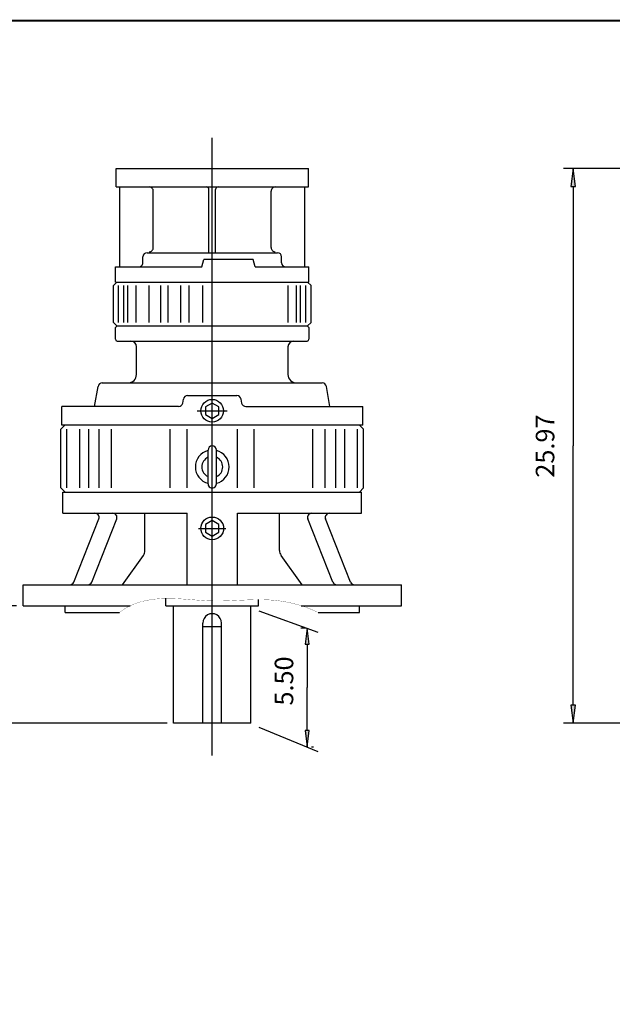
# Model space of a CAD drawing. Extents: x -63 to 63, y -46 to 46.
# Drawn here: x -3 to 25, y 0 to 46 of the extents above; entities that cross this region are included whole.
import ezdxf

# ---------------------------------------------------------------- set-up
doc = ezdxf.new("R2010")
doc.units = 0
doc.header["$MEASUREMENT"] = 0
doc.linetypes.add('CENTER', pattern=[19.4, 13, -2.1, 2.2, -2.1])
doc.layers.get('0').update_dxf_attribs({"lineweight": 0})
doc.layers.get('DEFPOINTS').update_dxf_attribs({"lineweight": 0})
doc.layers.add('1', color=7, linetype='Continuous', lineweight=0)
doc.styles.get("Standard").update_dxf_attribs({"font": 'ROMAND.SHX'})
doc.dimstyles.get("Standard").update_dxf_attribs({"dimtxt": 0.185806, "dimasz": 0.18, "dimexe": 0.18, "dimexo": 0.0625, "dimgap": 0.09, "dimtad": 0, "dimtih": 1, "dimtoh": 1, "dimdec": 4, "dimrnd": 1e-07, "dimzin": 0, "dimdsep": 46, "dimtxsty": 'Standard', "dimcen": 0.09, "dimadec": 4, "dimazin": 0, "dimtfac": 1, "dimtdec": 4, "dimtofl": 0, "dimtmove": 0, "dimatfit": 0, "dimfxl": 0, "dimtolj": 1, "dimtzin": 0, "dimarcsym": 0})

# ---------------------------------------------------------------- blocks, each defined once
blk = doc.blocks.new('*D')
at = {"linetype": 'Continuous'}
for points in [[(22.783, 39.487), (22.673, 38.637), (22.894, 38.637)], [(-47.404, 30.792), (-48.154, 30.89), (-48.154, 30.695)], [(-47.207, 30.792), (-46.457, 30.695), (-46.457, 30.89)], [(-32.509, 30.876), (-33.259, 30.974), (-33.259, 30.779)], [(-32.196, 30.876), (-31.446, 30.779), (-31.446, 30.974)], [(-41.442, 29.167), (-41.539, 28.417), (-41.344, 28.417)], [(-43.262, 28.919), (-43.359, 28.169), (-43.164, 28.169)], [(-34.494, 27.591), (-34.13, 26.928), (-33.973, 27.043)], [(-30.211, 21.735), (-30.575, 22.398), (-30.732, 22.283)], [(-43.262, 20.419), (-43.164, 21.169), (-43.359, 21.169)], [(-41.442, 20.16), (-41.344, 20.91), (-41.539, 20.91)], [(49.044, 20.001), (49.141, 20.751), (48.946, 20.751)], [(-5.35, 19.017), (-5.461, 18.167), (-5.24, 18.167)], [(49.044, 18.702), (48.946, 17.952), (49.141, 17.952)], [(10.327, 17.968), (10.23, 17.218), (10.425, 17.218)], [(-33.041, 17.002), (-33.791, 17.099), (-33.791, 16.904)], [(-31.665, 17.002), (-30.915, 16.904), (-30.915, 17.099)], [(-50.753, 16.902), (-51.503, 16.999), (-51.503, 16.804)], [(-47.207, 16.902), (-46.457, 16.804), (-46.457, 16.999)], [(-5.35, 13.517), (-5.24, 14.367), (-5.461, 14.367)], [(22.783, 13.517), (22.894, 14.367), (22.673, 14.367)], [(10.327, 12.417), (10.425, 13.167), (10.23, 13.167)], [(27.991, 7.24), (28.841, 7.129), (28.841, 7.35)], [(41.77, 7.24), (40.92, 7.35), (40.92, 7.129)], [(26.022, 4.114), (26.872, 4.003), (26.872, 4.224)], [(43.739, 4.114), (42.889, 4.224), (42.889, 4.003)], [(-31.925, -18.34), (-32.675, -18.242), (-32.675, -18.437)], [(-27.175, -18.34), (-26.425, -18.437), (-26.425, -18.242)], [(25.274, -22.805), (26.124, -22.915), (26.124, -22.694)], [(34.881, -22.805), (34.031, -22.694), (34.031, -22.915)]]:
    blk.add_hatch(color=7, dxfattribs=at).paths.add_polyline_path(points)
at = {"layer": '1', "linetype": 'Continuous'}
for points in [[(-44.737, -18.278), (-45.487, -18.181), (-45.487, -18.376)], [(-39.254, -18.278), (-38.504, -18.376), (-38.504, -18.181)]]:
    blk.add_hatch(color=7, dxfattribs=at).paths.add_polyline_path(points)
at = {"color": 7, "linetype": 'Continuous', "lineweight": 25}
for p, q in [((29.967, 39.487), (22.333, 39.487)), ((-47.404, 29.316), (-47.404, 31.192)), ((-47.207, 29.567), (-47.207, 31.192)), ((-32.509, 25.79, -0.529), (-32.509, 31.176, -0.529)), ((-32.196, 25.79, -0.529), (-32.196, 31.176, -0.529)), ((-46.807, 29.167, -0.529), (-41.042, 29.167, -0.529)), ((-47.07, 28.919), (-42.862, 28.919)), ((-33.041, 24.263), (-33.041, 16.602)), ((-31.665, 24.263), (-31.665, 16.602)), ((-50.753, 23.575), (-50.753, 16.502)), ((-47.601, 22.924), (-47.601, 16.502)), ((-47.601, 22.924), (-47.601, 16.502)), ((-47.07, 20.419), (-42.862, 20.419)), ((-46.807, 20.16, -0.529), (-41.042, 20.16, -0.529)), ((44.189, 20.001, 1.608), (49.494, 20.001, 1.608)), ((-47.207, 19.76), (-47.207, 16.502)), ((-3.279, 19.017), (-5.65, 19.017)), ((44.189, 19.017, 1.608), (49.494, 19.017, 1.608)), ((44.189, 19.017), (49.494, 19.017)), ((49.044, 19.017, 1.608), (49.044, 19.017, 1.608)), ((49.044, 19.017), (49.044, 19.017)), ((26.022, 18.567), (26.022, 3.664)), ((42.22, 18.702), (49.494, 18.702)), ((43.739, 18.567), (43.739, 3.664)), ((27.991, 18.252, 1.608), (27.991, 6.79, 1.608)), ((41.77, 18.252, 1.608), (41.77, 6.79, 1.608)), ((10.252, 17.968), (10.027, 17.968)), ((-47.601, 16.902), (-47.601, 16.902)), ((-47.601, 16.902), (-47.601, 16.902)), ((3.767, 13.517), (-5.65, 13.517)), ((32.29, 13.517), (22.333, 13.517)), ((10.535, 12.417), (10.627, 12.417)), ((25.274, -11.23), (25.274, -23.005)), ((-27.175, -12.486), (-27.175, -18.74)), ((-31.925, -13.858), (-31.925, -18.74)), ((34.881, -20.632), (34.881, -23.005))]:
    blk.add_line(p, q, dxfattribs=at)
for points in [[(22.783, 39.487), (22.673, 38.637), (22.894, 38.637), (22.783, 39.487)], [(22.783, 38.637), (22.783, 38.637), (22.783, 38.637), (22.783, 26.502)], [(-47.404, 30.792), (-48.154, 30.89), (-48.154, 30.695), (-47.404, 30.792)], [(-47.207, 30.792), (-46.457, 30.695), (-46.457, 30.89), (-47.207, 30.792)], [(-48.904, 30.792), (-48.154, 30.792)], [(-47.404, 30.792), (-47.207, 30.792)], [(-42.035, 30.792), (-43.488, 30.792), (-46.457, 30.792)], [(-43.262, 28.919), (-43.359, 28.169), (-43.164, 28.169), (-43.262, 28.919)], [(-43.262, 28.169), (-43.262, 28.169), (-43.262, 28.169), (-43.262, 24.669)], [(22.783, 14.367), (22.783, 14.367), (22.783, 14.367), (22.783, 26.502)], [(-43.262, 21.169), (-43.262, 21.169), (-43.262, 21.169), (-43.262, 24.669)], [(-43.262, 20.419), (-43.164, 21.169), (-43.359, 21.169), (-43.262, 20.419)], [(49.044, 19.767), (49.044, 19.017)], [(-5.35, 19.017), (-5.461, 18.167), (-5.24, 18.167), (-5.35, 19.017)], [(49.044, 19.017), (49.044, 18.702)], [(49.044, 18.702), (48.946, 17.952), (49.141, 17.952), (49.044, 18.702)], [(-5.35, 18.167), (-5.35, 18.167), (-5.35, 18.167), (-5.35, 16.267)], [(10.327, 17.968), (10.23, 17.218), (10.425, 17.218), (10.327, 17.968)], [(49.044, 14.393), (49.044, 15.309), (49.044, 17.952)], [(-33.041, 17.002), (-33.791, 17.099), (-33.791, 16.904), (-33.041, 17.002)], [(-31.665, 17.002), (-30.915, 16.904), (-30.915, 17.099), (-31.665, 17.002)], [(10.327, 17.218), (10.327, 17.218), (10.327, 17.218), (10.327, 15.192)], [(-55.148, 16.902), (-54.094, 16.902), (-51.503, 16.902)], [(-50.753, 16.902), (-51.503, 16.999), (-51.503, 16.804), (-50.753, 16.902)], [(-47.601, 16.902), (-50.753, 16.902)], [(-48.351, 16.902), (-47.601, 16.902)], [(-46.851, 16.902), (-47.601, 16.902)], [(-47.601, 16.902), (-47.207, 16.902)], [(-47.207, 16.902), (-46.457, 16.804), (-46.457, 16.999), (-47.207, 16.902)], [(-42.909, 16.902), (-43.963, 16.902), (-46.457, 16.902)], [(-39.294, 17.002), (-37.459, 17.002), (-33.791, 17.002)], [(-31.665, 17.002), (-33.041, 17.002)], [(-30.165, 17.002), (-30.915, 17.002)], [(-5.35, 14.367), (-5.35, 14.367), (-5.35, 14.367), (-5.35, 16.267)], [(10.327, 13.167), (10.327, 13.167), (10.327, 13.167), (10.327, 15.192)], [(-5.35, 13.517), (-5.24, 14.367), (-5.461, 14.367), (-5.35, 13.517)], [(22.783, 13.517), (22.894, 14.367), (22.673, 14.367), (22.783, 13.517)], [(10.327, 12.417), (10.425, 13.167), (10.23, 13.167), (10.327, 12.417)], [(26.022, 4.114), (26.872, 4.003), (26.872, 4.224), (26.022, 4.114)], [(43.739, 4.114), (42.889, 4.224), (42.889, 4.003), (43.739, 4.114)], [(26.872, 4.114), (26.872, 4.114), (26.872, 4.114), (34.881, 4.114)], [(42.889, 4.114), (42.889, 4.114), (42.889, 4.114), (34.881, 4.114)], [(-33.425, -18.34), (-32.675, -18.34)], [(-31.925, -18.34), (-32.675, -18.242), (-32.675, -18.437), (-31.925, -18.34)], [(-31.925, -18.34), (-27.175, -18.34)], [(-27.175, -18.34), (-26.425, -18.437), (-26.425, -18.242), (-27.175, -18.34)], [(-22.257, -18.34), (-23.552, -18.34), (-26.425, -18.34)], [(25.274, -22.805), (26.124, -22.915), (26.124, -22.694), (25.274, -22.805)], [(26.124, -22.805), (26.124, -22.805), (26.124, -22.805), (30.078, -22.805)], [(34.031, -22.805), (34.031, -22.805), (34.031, -22.805), (30.078, -22.805)], [(34.881, -22.805), (34.031, -22.694), (34.031, -22.915), (34.881, -22.805)]]:
    blk.add_lwpolyline(points, dxfattribs=at)
for points, elevation in [([(-32.509, 30.876), (-33.259, 30.974), (-33.259, 30.779), (-32.509, 30.876)], -0.529), ([(-32.196, 30.876), (-31.446, 30.779), (-31.446, 30.974), (-32.196, 30.876)], -0.529), ([(-34.009, 30.876), (-33.259, 30.876)], -0.529), ([(-32.509, 30.876), (-32.196, 30.876)], -0.529), ([(-27.208, 30.876), (-28.661, 30.876), (-31.446, 30.876)], -0.529), ([(-41.442, 29.167), (-41.539, 28.417), (-41.344, 28.417), (-41.442, 29.167)], -0.529), ([(-41.442, 28.417), (-41.442, 28.417), (-41.442, 28.417), (-41.442, 24.663)], -0.529), ([(-41.442, 20.91), (-41.442, 20.91), (-41.442, 20.91), (-41.442, 24.663)], -0.529), ([(49.044, 24.468), (49.044, 23.552), (49.044, 20.751)], 1.608), ([(-41.442, 20.16), (-41.344, 20.91), (-41.539, 20.91), (-41.442, 20.16)], -0.529), ([(49.044, 20.001), (49.141, 20.751), (48.946, 20.751), (49.044, 20.001)], 1.608), ([(49.044, 19.017), (49.044, 20.001)], 1.608), ([(49.044, 18.267), (49.044, 19.017)], 1.608), ([(27.991, 7.24), (28.841, 7.129), (28.841, 7.35), (27.991, 7.24)], 1.608), ([(28.841, 7.24), (28.841, 7.24), (28.841, 7.24), (34.881, 7.24)], 1.608), ([(40.92, 7.24), (40.92, 7.24), (40.92, 7.24), (34.881, 7.24)], 1.608), ([(41.77, 7.24), (40.92, 7.35), (40.92, 7.129), (41.77, 7.24)], 1.608)]:
    blk.add_lwpolyline(points, dxfattribs=dict(at, elevation=elevation))
at = {"color": 7, "linetype": 'Continuous', "elevation": -0.529}
for points in [[(-34.494, 27.591), (-34.13, 26.928), (-33.973, 27.043), (-34.494, 27.591)], [(-34.052, 26.986), (-32.353, 24.663), (-32.353, 24.663), (-30.654, 22.341)], [(-30.211, 21.735), (-30.575, 22.398), (-30.732, 22.283), (-30.211, 21.735)], [(-30.211, 21.735), (-29.768, 21.13), (-27.794, 18.431), (-22.893, 18.431)]]:
    blk.add_lwpolyline(points, dxfattribs=at)
at = {"layer": '1', "color": 7, "linetype": 'Continuous', "lineweight": 25}
for p, q in [((-44.737, -11.62, 0.691), (-44.737, -18.678, 0.691)), ((-39.254, -11.62, 0.691), (-39.254, -18.678, 0.691))]:
    blk.add_line(p, q, dxfattribs=at)
at = {"layer": '1', "color": 7, "linetype": 'Continuous', "lineweight": 25, "elevation": 0.691}
for points in [[(-46.237, -18.278), (-45.487, -18.278)], [(-44.737, -18.278), (-45.487, -18.181), (-45.487, -18.376), (-44.737, -18.278)], [(-44.737, -18.278), (-39.254, -18.278)], [(-39.254, -18.278), (-44.737, -18.278)], [(-39.254, -18.278), (-38.504, -18.376), (-38.504, -18.181), (-39.254, -18.278)], [(-37.754, -18.278), (-38.504, -18.278)]]:
    blk.add_lwpolyline(points, dxfattribs=at)
at = {"color": 7, "linetype": 'Continuous', "attachment_point": 5}
for s, insert, char_height in [('\\A1;0.197', (-44.238, 31.859), 0.8423), ('\\A1;0.313', (-29.411, 31.944), 0.8423), ('\\A1;%%c1.377\\P%%c1.375', (-36.709, 18.874), 0.84232), ('\\A1;%%c7.250', (-25.367, 19.475), 0.84232), ('\\A1;3.15', (-53.344, 17.969), 0.8423), ('\\A1;0.39', (-44.713, 17.969), 0.8423), ('\\A1;%%C13.780\\P%%C13.777', (34.906, 9.385), 0.8671), ('\\A1;%%c17.72', (34.859, 5.431), 0.8671), ('\\A1;1.38', (-24.302, -17.037), 0.8485), ('\\A1;9.61', (30.049, -21.488), 0.8671)]:
    blk.add_mtext(s, dxfattribs=dict(at, insert=insert, char_height=char_height))
at = {"color": 7, "linetype": 'Continuous', "attachment_point": 5, "rotation": 90}
for s, insert, char_height in [('\\A1;25.97', (21.466, 26.49), 0.8671), ('\\A1;%%c8.502\\P%%c8.500', (-45.375, 24.66), 0.84852), ('\\A1;%%C9.00', (-42.509, 24.667), 0.84232), ('\\A1;0.98', (48.136, 22.802), 0.8671), ('\\A1;5.50', (-6.438, 16.256), 0.8671), ('\\A1;0.31', (48.136, 16.059), 0.8671), ('\\A1;5.50', (9.24, 15.492), 0.8671)]:
    blk.add_mtext(s, dxfattribs=dict(at, insert=insert, char_height=char_height))
at = {"layer": '1', "color": 7, "linetype": 'Continuous', "insert": (-41.959, -16.566), "char_height": 0.84852, "attachment_point": 5}
blk.add_mtext('\\A1;%%c3.625\\P%%c3.624', dxfattribs=at)
blk = doc.blocks.new('_NONE')
at = {"color": 0, "linetype": 'ByBlock'}
blk.add_circle((0, 0), 0.25, dxfattribs=at)

msp = doc.modelspace()

# ---------------------------------------------------------------- linework, layer by layer
at = {"color": 7, "linetype": 'Continuous', "lineweight": 25}
for p, q in [((5.87946, 12.00141, 1.60843), (5.87946, 40.9282, 1.60843)), ((1.37604, 39.48707, -1.5625), (10.38288, 39.48707, -1.5625)), ((1.37604, 38.62027, -1.5625), (1.37604, 39.48707, -1.5625)), ((10.38288, 38.62027, -1.5625), (10.38288, 39.48707, -1.5625)), ((1.37604, 38.62027, -1.5625), (10.38288, 38.62027, -1.5625)), ((1.54546, 34.87727, -1.5625), (1.54546, 38.62027, -1.5625)), ((3.12146, 35.78347, -1.5625), (3.12146, 38.42327, -1.5625)), ((5.72186, 35.54446, -1.5625), (5.72186, 38.50207, -1.5625)), ((6.03706, 35.54446, -1.5625), (6.03706, 38.50207, -1.5625)), ((8.63746, 35.78347, -1.5625), (8.63746, 38.42327, -1.5625)), ((10.21346, 34.87727, -1.5625), (10.21346, 38.62027, -1.5625)), ((2.82829, 35.54446, -1.5625), (5.87947, 35.54446, -1.5625)), ((5.87947, 35.54446, -1.5625), (8.93064, 35.54446, -1.5625)), ((5.9557, 35.54446, -1.5625), (6.7532, 35.54446, -1.5625)), ((2.63144, 35.07202, -1.5625), (2.63144, 35.34761, -1.5625)), ((5.38992, 34.87517, -1.5625), (5.48486, 35.2295, -1.5625)), ((5.87947, 35.2295, -1.5625), (5.48486, 35.2295, -1.5625)), ((7.79289, 35.2295, -1.5625), (5.87947, 35.2295, -1.5625)), ((7.88783, 34.87517, -1.5625), (7.79289, 35.2295, -1.5625)), ((9.12749, 35.07202, -1.5625), (9.12749, 35.34761, -1.5625)), ((1.35191, 34.87517, -1.5625), (5.38992, 34.87517, -1.5625)), ((1.35191, 34.16651, -1.5625), (1.35191, 34.87517, -1.5625)), ((7.88783, 34.87517, -1.5625), (10.40701, 34.87517, -1.5625)), ((10.40701, 34.16651, -1.5625), (10.40701, 34.87517, -1.5625)), ((1.25338, 34.00902, -1.4375), (1.41086, 34.1665, -1.4375)), ((1.3518, 34.16651, -1.4375), (5.87936, 34.16651, -1.4375)), ((1.3518, 34.16651, -1.4375), (5.72187, 34.16651, -1.4375)), ((5.87936, 34.16651, -1.4375), (10.4069, 34.16651, -1.4375)), ((6.03683, 34.16651, -1.4375), (10.4069, 34.16651, -1.4375)), ((10.34785, 34.16651, -1.4375), (10.50533, 34.00903, -1.4375)), ((1.25338, 32.27675, -1.4375), (1.25338, 34.00903, -1.4375)), ((1.49087, 32.27675, -1.4375), (1.49087, 34.00903, -1.4375)), ((1.74164, 32.27675, -1.4375), (1.74164, 34.00903, -1.4375)), ((1.9325, 32.27675, -1.4375), (1.9325, 34.00903, -1.4375)), ((2.31653, 32.27675, -1.4375), (2.31653, 34.00903, -1.4375)), ((2.92892, 32.27675, -1.4375), (2.92892, 34.00903, -1.4375)), ((3.46658, 32.27675, -1.4375), (3.46658, 34.00903, -1.4375)), ((3.81087, 32.27675, -1.4375), (3.81087, 34.00903, -1.4375)), ((4.41621, 32.27675, -1.4375), (4.41621, 34.00903, -1.4375)), ((4.79469, 32.27675, -1.4375), (4.79469, 34.00903, -1.4375)), ((5.4463, 32.27675, -1.4375), (5.4463, 34.00903, -1.4375)), ((9.44225, 32.27675, -1.4375), (9.44225, 34.00903, -1.4375)), ((9.82622, 32.27675, -1.4375), (9.82622, 34.00903, -1.4375)), ((10.0171, 32.27675, -1.4375), (10.0171, 34.00903, -1.4375)), ((10.26784, 32.27675, -1.4375), (10.26784, 34.00903, -1.4375)), ((10.50533, 32.27675, -1.4375), (10.50533, 34.00903, -1.4375)), ((1.41085, 32.11928, -1.4375), (1.25338, 32.27675, -1.4375)), ((10.50532, 32.27675, -1.4375), (10.34785, 32.11928, -1.4375)), ((1.34827, 32.04048, -1.4375), (1.42707, 32.11928, -1.4375)), ((1.34827, 31.48888, -1.4375), (1.34827, 32.04048, -1.4375)), ((1.41085, 32.11928, -1.4375), (10.34785, 32.11928, -1.4375)), ((1.42707, 32.11928, -1.4375), (10.33147, 32.11928, -1.4375)), ((10.41027, 32.04048, -1.4375), (10.33147, 32.11928, -1.4375)), ((10.41027, 32.04048, -1.4375), (10.41027, 31.48888, -1.4375)), ((1.42664, 31.41008, -1.4375), (10.3319, 31.41008, -1.4375)), ((2.33327, 29.83882, -1.4375), (2.33327, 31.13429, -1.4375)), ((9.42527, 31.13428, -1.4375), (9.42527, 29.83903, -1.4375)), ((0.36596, 28.34204), (0.53184, 29.28242, 0.00902)), ((0.72584, 29.44523, 0.00902), (5.87946, 29.44523, -0.48343)), ((5.87946, 29.44523, -0.48343), (11.03323, 29.44523, 0.00902)), ((11.39307, 28.34186), (11.22725, 29.28243, 0.00902)), ((4.49808, 28.50701, -0.2997), (4.52685, 28.68853, -0.2997)), ((4.72117, 28.85436, -0.2997), (7.03485, 28.85438, -0.2997)), ((7.25816, 28.5073, -0.2997), (7.22939, 28.68795, -0.2997)), ((-1.16623, 27.47525, -1.60843), (-1.16623, 28.34204, -1.60843)), ((4.30392, 28.34204, -1.60843), (-1.16623, 28.34204, -1.60843)), ((4.07772, 28.34207, -1.60843), (4.07772, 28.34207, -1.60843)), ((5.17682, 28.14509, -1.60843), (6.57194, 28.14509, -1.60843)), ((7.45153, 28.34185, -1.60843), (12.92478, 28.34187, -1.60843)), ((12.92516, 27.47525, -1.60843), (12.92516, 28.34186, -1.60843)), ((-1.20714, 27.28438, 1.60843), (-1.01627, 27.47525)), ((-1.20714, 24.52848, 1.60843), (-1.20714, 27.28438, 1.60843)), ((5.87946, 27.47525), (-1.16623, 27.47525, -1.60843)), ((-0.92848, 24.52848, 1.60843), (-0.92848, 27.28438, 1.60843)), ((-0.32584, 24.52848, 1.60843), (-0.32584, 27.28438, 1.60843)), ((0.0969, 24.52848, 1.60843), (0.0969, 27.28438, 1.60843)), ((0.58708, 24.52848, 1.60843), (0.58708, 27.28438, 1.60843)), ((1.16665, 24.52848, 1.60843), (1.16665, 27.28438, 1.60843)), ((3.91179, 24.52848, 1.60843), (3.91179, 27.28438, 1.60843)), ((4.69836, 24.52848, 1.60843), (4.69836, 27.28438, 1.60843)), ((12.92516, 27.47525, -1.60843), (5.87946, 27.47525)), ((7.06056, 24.52848, 1.60843), (7.06056, 27.28438, 1.60843)), ((7.84713, 24.52848, 1.60843), (7.84713, 27.28438, 1.60843)), ((10.59227, 24.52848, 1.60843), (10.59227, 27.28438, 1.60843)), ((11.17184, 24.52848, 1.60843), (11.17184, 27.28438, 1.60843)), ((11.66201, 24.52848, 1.60843), (11.66201, 27.28438, 1.60843)), ((12.08476, 24.52848, 1.60843), (12.08476, 27.28438, 1.60843)), ((12.68741, 24.52848, 1.60843), (12.68741, 27.28438, 1.60843)), ((12.96606, 27.28438, 1.60843), (12.77519, 27.47525)), ((12.96606, 24.52848, 1.60843), (12.96606, 27.28438, 1.60843)), ((5.68261, 24.72533, 1.60843), (5.68261, 26.30013, 1.60843)), ((6.07631, 24.72533, 1.60843), (6.07631, 26.30013, 1.60843)), ((-1.01029, 24.33163, 1.60843), (-1.20714, 24.52848, 1.60843)), ((12.76921, 24.33163, 1.60843), (12.96606, 24.52848, 1.60843)), ((-1.10871, 23.34738, 1.60843), (-1.10871, 24.33163, 1.60843)), ((-1.10871, 24.33163, 1.60843), (12.86764, 24.33163, 1.60843)), ((12.86764, 23.34738, 1.60843), (12.86764, 24.33163, 1.60843)), ((-1.10871, 23.34738, 1.60843), (4.69836, 23.34738, 1.60843)), ((-0.59913, 20.12525, 1.60843), (0.57112, 23.07801, 1.60843)), ((0.23603, 20.12525, 1.60843), (1.40628, 23.078, 1.60843)), ((2.72959, 21.60353, 1.60843), (2.72959, 23.34738, 1.60843)), ((4.69836, 20.00093, 1.60843), (4.69836, 23.34738, 1.60843)), ((7.06056, 23.34738, 1.60843), (12.86764, 23.34738, 1.60843)), ((7.06056, 20.00093, 1.60843), (7.06056, 23.34738, 1.60843)), ((9.02933, 21.60353, 1.60843), (9.02933, 23.34738, 1.60843)), ((11.52289, 20.12525, 1.60843), (10.35264, 23.078, 1.60843)), ((12.35806, 20.12525, 1.60843), (11.18781, 23.078, 1.60843)), ((1.67448, 20.00093, 1.60843), (2.6562, 21.37461, 1.60843)), ((10.08444, 20.00093, 1.60843), (9.10272, 21.37461, 1.60843)), ((-2.97879, 20.00093, 1.60843), (14.73771, 20.00093, 1.60843)), ((-2.97879, 19.01668, 1.60843), (-2.97879, 20.00093, 1.60843)), ((14.73771, 19.01668, 1.60843), (14.73771, 20.00093, 1.60843)), ((3.71411, 19.01668, 1.60843), (3.71411, 19.37101, 1.60843)), ((-2.97879, 19.01668, 1.60843), (2.03609, 19.01668, 1.60843)), ((-1.01029, 18.70172, 1.60843), (-1.01029, 19.01668, 1.60843)), ((3.71411, 19.01668, 1.60843), (8.04481, 19.01668, 1.60843)), ((8.04481, 19.01668, 1.60843), (8.04481, 19.30141, 1.60843)), ((10.04894, 19.01668, 1.60843), (14.73771, 19.01668, 1.60843)), ((12.76921, 18.70172, 1.60843), (12.76921, 19.01668, 1.60843)), ((-1.01029, 18.70172, 1.60843), (1.53821, 18.70172, 1.60843)), ((10.84093, 18.70172, 1.60843), (12.76921, 18.70172, 1.60843)), ((5.44186, 13.51918, 1.60843), (5.44186, 18.20668, 1.60843)), ((5.44186, 18.04918, 1.60843), (6.31686, 18.04918, 1.60843)), ((6.31686, 13.51918, 1.60843), (6.31686, 18.20668, 1.60843))]:
    msp.add_line(p, q, dxfattribs=at)
at = {"color": 7, "linetype": 'CENTER', "lineweight": 25}
msp.add_line((5.23159, 22.63872, 1.60843), (6.52294, 22.63872, 1.60843), dxfattribs=at)
at = {"linetype": 'Continuous', "lineweight": 25}
for p, q in [((4.06696, 13.51668, 0.2997), (4.06696, 19.01668, 0.2997)), ((7.69196, 13.51663, 0.2997), (7.69196, 19.01663, 0.2997)), ((7.69196, 13.51663, 0.2997), (4.06696, 13.51668, 0.2997))]:
    msp.add_line(p, q, dxfattribs=at)
at = {"color": 7, "linetype": 'ByBlock', "lineweight": 25}
for p, q in [((8.05984, 18.77819, 1.60843), (10.8254, 17.77616, 1.60843)), ((8.06025, 13.3237, 1.60843), (10.82768, 12.18662, 1.60843))]:
    msp.add_line(p, q, dxfattribs=at)
at = {"const_width": 0.1, "elevation": 0.22441}
msp.add_lwpolyline([(-62.76511, 46.40307), (62.76511, 46.40307), (62.76511, -46.24253), (-62.76511, -46.24253)], close=True, dxfattribs=at)
at = {"color": 7, "linetype": 'Continuous', "lineweight": 25, "elevation": 1.2997}
for points in [[(5.88047, 28.50596), (5.56744, 28.32639), (5.56643, 27.96552), (5.87846, 27.78422), (6.19148, 27.96378), (6.19249, 28.32466)], [(5.88047, 22.99959), (5.56744, 22.82003), (5.56643, 22.45915), (5.87846, 22.27785), (6.19148, 22.45741), (6.19249, 22.81829)]]:
    msp.add_lwpolyline(points, close=True, dxfattribs=at)
at = {"color": 7, "linetype": 'Continuous', "const_width": 0.01, "elevation": 1.60843}
msp.add_lwpolyline([(1.53823, 18.70176, -0.09976612), (2.4737, 19.1848, -0.06191134), (3.51754, 19.35167, -0.02907599), (4.57639, 19.32525, 0.00540828), (5.6334, 19.249, 0.02392994), (6.6928, 19.25028, -0.00310513), (7.75158, 19.29638, -0.03121806), (8.81035, 19.26996, -0.04386661), (9.85081, 19.0757, -0.04471112), (10.84092, 18.70172)], format="xyb", dxfattribs=at)
at = {"color": 7, "linetype": 'Continuous', "lineweight": 25}
for centre, radius in [((5.87946, 28.14509, -0.48343), 0.53007), ((5.87946, 22.63872, 1.60843), 0.53149)]:
    msp.add_circle(centre, radius, dxfattribs=at)
for centre, radius, start, end in [((2.92446, 38.42327, -1.5625), 0.197, 0, 90.000003), ((5.60366, 38.50207, -1.5625), 0.1182, 0, 90.000003), ((6.15526, 38.50207, -1.5625), 0.1182, 90, 180.000009), ((8.83446, 38.42327, -1.5625), 0.197, 90, 180.000009), ((2.82829, 35.34761, -1.5625), 0.19685, 89.999948, 179.999923), ((2.92446, 35.78347, -1.5625), 0.197, -90.000009, 0), ((8.83446, 35.78347, -1.5625), 0.197, 180, 270.000011), ((8.93064, 35.34761, -1.5625), 0.19685, 0.000018, 90.000003), ((2.43459, 35.07202, -1.5625), 0.19685, -90.000023, 0.000032), ((9.32434, 35.07202, -1.5625), 0.19685, 179.999978, 269.999963), ((1.42707, 31.48888, -1.4375), 0.0788, 179.999978, 269.999963), ((2.05747, 31.13428, -1.4375), 0.2758, 0.000018, 90.000003), ((9.70107, 31.13428, -1.4375), 0.2758, 90, 179.999978), ((10.33147, 31.48888, -1.4375), 0.0788, -89.999907, 0.000073), ((0.72584, 29.24823, 0.00902), 0.197, 90, 169.999843), ((11.03323, 29.24823, 0.00902), 0.197, 9.999832, 90.000003), ((4.72137, 28.65735, -0.2997), 0.197, 90.000802, 171.000001), ((7.03479, 28.65706, -0.2997), 0.197, 9.000001, 90.000802), ((5.87946, 25.51273, 1.60843), 0.78926, 104.442629, 255.557392), ((5.87946, 26.30013, 1.60843), 0.19685, 0.00002, 179.999978), ((5.87946, 25.51273, 1.60843), 0.78926, -75.557369, 75.557397), ((5.87946, 25.51273, 1.60843), 0.49213, 113.578178, 246.421843), ((5.87946, 25.51273, 1.60843), 0.49213, -66.421841, 66.421821), ((5.87946, 24.72533, 1.60843), 0.19685, 179.999978, 360), ((0.38812, 23.15053, 1.60843), 0.19685, -21.61964, 90.000003), ((1.22328, 23.15053, 1.60843), 0.19685, -21.61964, 90.000003), ((10.53564, 23.15053, 1.60843), 0.19685, 90, 201.619634), ((11.37081, 23.15053, 1.60843), 0.19685, 90, 201.619634), ((2.33589, 21.60353, 1.60843), 0.3937, -35.552111, 0.00002), ((9.42303, 21.60353, 1.60843), 0.3937, 179.999978, 215.55225), ((-0.78213, 20.19778, 1.60843), 0.19685, -90.000009, -21.619651), ((0.05303, 20.19778, 1.60843), 0.19685, -90.000009, -21.619651), ((11.70589, 20.19778, 1.60843), 0.19685, -158.380366, -89.999989), ((12.54106, 20.19778, 1.60843), 0.19685, -158.380366, -89.999989)]:
    msp.add_arc(centre, radius, start, end, dxfattribs=at)
at = {"color": 7, "lineweight": 25}
msp.add_arc((5.87936, 18.20668, 1.60843), 0.4375, 0, 180.000009, dxfattribs=at)
at = {"color": 7, "linetype": 'Continuous', "lineweight": 25}
for centre, major_axis, ratio, start_param, end_param in [((1.93918, 29.83963, -1.4375), (0, -0.39441), 0.99894789, -0.00000064, 1.57079628), ((9.81963, 29.83956, -1.4375), (0, -0.39435), 0.99912153, 4.71238859, 6.28318574), ((4.30345, 28.53809, -0.2997), (0.19712, 0), 0.99460212, -1.57081032, -0.15707974), ((7.45277, 28.53818, -0.2997), (0.19706, 0), 0.99622304, -2.98451304, -1.5707823)]:
    msp.add_ellipse(centre, major_axis=major_axis, ratio=ratio, start_param=start_param, end_param=end_param, dxfattribs=at)
at = {"layer": 'DEFPOINTS', "color": 7, "linetype": 'Continuous'}
for p in [(7.69196, 19.01668, 1.60843), (7.69196, 13.70173, 1.60843), (10.16568, 12.69679, 1.60843)]:
    msp.add_point(p, dxfattribs=at)

# ---------------------------------------------------------------- dimensions: what is measured, and where the dimension line sits
at = {"color": 7, "linetype": 'Continuous'}
for base, p1, p2, angle, override, middle in [((-5.35039, 19.01668, 1.60843), (4.06696, 13.51668, 1.60843), (-2.97878, 19.01668, 1.60843), 90, {"dimtxt": 0.867097, "dimasz": 0.85, "dimexe": 0.3, "dimexo": 0.3, "dimgap": 0.27, "dimtad": 1, "dimtih": 0, "dimtoh": 0, "dimdec": 2, "dimclrd": 7, "dimclre": 7, "dimclrt": 7, "dimadec": 2, "dimtdec": 2, "dimtix": 1, "dimtofl": 1}, (-6.43765, 16.25586, 1.60843)), ((25.27448, -22.80492, 1.60843), (34.88084, -20.30701, 1.60843), (25.27448, -10.90529, 1.60843), 180, {"dimtxt": 0.867097, "dimasz": 0.85, "dimexe": 0.2, "dimexo": 0.325, "dimgap": 0.5, "dimtad": 1, "dimdec": 2, "dimclrd": 7, "dimclre": 7, "dimclrt": 7, "dimadec": 2, "dimtdec": 2, "dimtofl": 1}, (30.04873, -21.48766, 1.60843)), ((43.739, 4.11352, 1.60843), (26.0225, 19.01668, 1.60843), (43.739, 19.01668, 1.60843), 180, {"dimtxt": 0.867097, "dimasz": 0.85, "dimexe": 0.45, "dimexo": 0.45, "dimgap": 0.5, "dimtad": 1, "dimtih": 0, "dimtoh": 0, "dimdec": 2, "dimpost": '%%c<>', "dimclrd": 7, "dimclre": 7, "dimclrt": 7, "dimadec": 2, "dimtdec": 2, "dimtofl": 1}, (34.85938, 5.43078, 1.60843)), ((22.7832, 39.48694, 1.60843), (32.73997, 13.5167, 1.60843), (30.41673, 39.48694, 1.60843), 90, {"dimtxt": 0.867097, "dimasz": 0.85, "dimexe": 0.45, "dimexo": 0.45, "dimgap": 0.5, "dimtad": 1, "dimtih": 0, "dimtoh": 0, "dimdec": 2, "dimclrd": 7, "dimclre": 7, "dimclrt": 7, "dimadec": 2, "dimtdec": 2, "dimtofl": 1}, (21.46594, 26.49036, 1.60843))]:
    dim = msp.add_linear_dim(base=base, p1=p1, p2=p2, angle=angle, dimstyle='Standard', override=override, dxfattribs=at)
    dim.commit()
    dim.dimension.update_dxf_attribs({"geometry": '*D', "text_midpoint": middle, "dimtype": 160})
for base, p1, p2, angle, text, override, middle, dimtype in [((41.7705, 7.23967, 1.60843), (27.991, 18.70172, 1.60843), (41.7705, 18.70172, 1.60843), 0, '%%C<>0^M^J%%C13.777', {"dimtxt": 0.867097, "dimasz": 0.85, "dimexe": 0.45, "dimexo": 0.45, "dimgap": 0.5, "dimtad": 1, "dimdec": 2, "dimclrd": 7, "dimclre": 7, "dimclrt": 7, "dimadec": 2, "dimtdec": 2, "dimtofl": 1}, (34.90609, 9.385, 1.60843), 161), ((49.04358, 20.00093, 1.60843), (43.739, 19.01668, 1.60843), (43.739, 20.00093, 1.60843), 90, '0.98', {"dimtxt": 0.867097, "dimasz": 0.75, "dimexe": 0.45, "dimexo": 0.45, "dimtad": 1, "dimtih": 0, "dimtoh": 0, "dimblk1": 'NONE', "dimsah": 1, "dimclrd": 7, "dimclre": 7, "dimclrt": 7, "dimtfac": 1.022147, "dimtofl": 1}, (48.13632, 22.80209, 1.60843), 161), ((49.04358, 18.70172, 1.60843), (43.739, 19.01668, 1.60843), (41.7705, 18.70172, 1.60843), 270, '0.31', {"dimtxt": 0.867097, "dimasz": 0.75, "dimexe": 0.45, "dimexo": 0.45, "dimtad": 1, "dimtih": 0, "dimtoh": 0, "dimblk1": 'NONE', "dimsah": 1, "dimclrd": 7, "dimclre": 7, "dimclrt": 7, "dimtfac": 1.022147, "dimtofl": 1}, (48.13632, 16.059, 1.60843), 160), ((10.32705, 17.96781, 1.2997), (10.23451, 12.41704, 1.2997), (10.55164, 17.96781, 1.2997), 90, '5.50', {"dimtxt": 0.867097, "dimasz": 0.75, "dimexe": 0.3, "dimexo": 0.3, "dimgap": 0.27, "dimtad": 1, "dimtih": 0, "dimtoh": 0, "dimdec": 2, "dimse1": 1, "dimse2": 1, "dimclrd": 7, "dimclre": 7, "dimclrt": 7, "dimadec": 2, "dimtdec": 2, "dimtix": 1, "dimtofl": 1}, (9.2398, 15.49244, 1.2997), 160), ((-41.44189, 29.16668, -0.52936), (-47.20702, 20.15984, -0.52936), (-47.20702, 29.16668, -0.52936), 90, '%%C9.00', {"dimtxt": 0.842323, "dimasz": 0.75, "dimexe": 0.4, "dimexo": 0.4, "dimgap": 0.27, "dimtad": 1, "dimtih": 0, "dimtoh": 0, "dimdec": 2, "dimclrd": 7, "dimclre": 7, "dimclrt": 7, "dimadec": 2, "dimtdec": 2}, (-42.50915, 24.66655, -0.52936), 161), ((-32.19632, 30.87643, -0.52936), (-32.50906, 25.48964, -0.52936), (-32.19632, 25.48964, -0.52936), 0, '<>3', {"dimtxt": 0.842323, "dimasz": 0.75, "dimexe": 0.3, "dimexo": 0.3, "dimgap": 0.27, "dimtad": 1, "dimtih": 0, "dimtoh": 0, "dimdec": 2, "dimclrd": 7, "dimclre": 7, "dimclrt": 7, "dimadec": 2, "dimtdec": 2, "dimtofl": 1}, (-29.41121, 31.94369, -0.52936), 161), ((-43.26198, 20.41919, -0.52936), (-47.47032, 28.91918, -0.52936), (-47.47032, 20.41919, -0.52936), 270, '%%c8.502^M^J%%c<>', {"dimtxt": 0.848516, "dimasz": 0.75, "dimexe": 0.4, "dimexo": 0.4, "dimgap": 0.5, "dimtad": 1, "dimtih": 0, "dimtoh": 0, "dimdec": 3, "dimclrd": 7, "dimclre": 7, "dimclrt": 7, "dimadec": 3, "dimtdec": 3, "dimtix": 1, "dimtofl": 1}, (-45.37457, 24.65982, -0.52936), 160)]:
    dim = msp.add_linear_dim(base=base, p1=p1, p2=p2, angle=angle, text=text, dimstyle='Standard', override=override, dxfattribs=at)
    dim.commit()
    dim.dimension.update_dxf_attribs({"geometry": '*D', "text_midpoint": middle, "dimtype": dimtype})
for base, p1, p2, text, override, middle in [((-47.20701, 30.79218, -0.52936), (-47.40401, 28.91649, -0.52936), (-47.20701, 29.16668, -0.52936), '0.197', {"dimtxt": 0.842323, "dimasz": 0.75, "dimexe": 0.4, "dimexo": 0.4, "dimgap": 0.27, "dimtad": 1, "dimtih": 0, "dimtoh": 0, "dimdec": 2, "dimclrd": 7, "dimclre": 7, "dimclrt": 7, "dimadec": 2, "dimtdec": 2, "dimtofl": 1}, (-44.23835, 31.85944, -0.52936)), ((-33.04071, 17.00193, -0.52936), (-31.66466, 24.66326, -0.52936), (-33.04071, 24.66326, -0.52936), '%%c1.377^M^J%%c1.375', {"dimtxt": 0.842323, "dimasz": 0.75, "dimexe": 0.4, "dimexo": 0.4, "dimgap": 0.27, "dimtad": 1, "dimtih": 0, "dimtoh": 0, "dimdec": 3, "dimclrd": 7, "dimclre": 7, "dimclrt": 7, "dimadec": 3, "dimtdec": 2, "dimtofl": 1}, (-36.70884, 18.8736, -0.52936)), ((-27.17463, -18.33961), (-31.92468, -13.45756), (-27.17463, -12.08594), '1.38', {"dimtxt": 0.848516, "dimasz": 0.75, "dimexe": 0.4, "dimexo": 0.4, "dimgap": 0.5, "dimtad": 1, "dimtih": 0, "dimtoh": 0, "dimdec": 2, "dimclrd": 7, "dimclre": 7, "dimclrt": 7, "dimadec": 2, "dimtdec": 2, "dimtofl": 1}, (-24.30185, -17.03735))]:
    dim = msp.add_linear_dim(base=base, p1=p1, p2=p2, text=text, dimstyle='Standard', override=override, dxfattribs=at)
    dim.commit()
    dim.dimension.update_dxf_attribs({"geometry": '*D', "text_midpoint": middle, "dimtype": 160})
for base, p2, middle in [((-50.75301, 16.90193, -0.52936), (-50.75301, 23.97523, -0.52936), (-53.34414, 17.96918, -0.52936)), ((-47.20701, 16.90193, -0.52936), (-47.20701, 20.15984, -0.52936), (-44.71344, 17.96918, -0.52936))]:
    dim = msp.add_linear_dim(base=base, p1=(-47.60101, 23.32366, -0.52936), p2=p2, dimstyle='Standard', override={"dimtxt": 0.842323, "dimasz": 0.75, "dimexe": 0.4, "dimexo": 0.4, "dimgap": 0.27, "dimtad": 1, "dimtih": 0, "dimtoh": 0, "dimdec": 2, "dimblk1": 'NONE', "dimsah": 1, "dimclrd": 7, "dimclre": 7, "dimclrt": 7, "dimadec": 2, "dimtdec": 2, "dimtofl": 1}, dxfattribs=at)
    dim.commit()
    dim.dimension.update_dxf_attribs({"geometry": '*D', "text_midpoint": middle, "dimtype": 160})
dim = msp.add_diameter_dim_2p(p1=(-34.49449, 27.59127, -0.52936), p2=(-30.21088, 21.73524, -0.52936), text='%%c7.250', dimstyle='Standard', override={"dimtxt": 0.842323, "dimasz": 0.75, "dimexe": 0.4, "dimexo": 0.4, "dimgap": 0.27, "dimtad": 1, "dimdec": 3, "dimclrd": 7, "dimclre": 7, "dimclrt": 7, "dimadec": 3, "dimtdec": 2, "dimtofl": 1}, dxfattribs=at)
dim.commit()
dim.dimension.update_dxf_attribs({"geometry": '*D', "text_midpoint": (-25.36744, 19.47541, -0.52936), "dimtype": 163})
at = {"layer": '1', "color": 7, "linetype": 'Continuous'}
dim = msp.add_linear_dim(base=(-39.25433, -18.27815, 0.69127), p1=(-44.73661, -11.22005, 0.69127), p2=(-39.25433, -11.22005, 0.69127), angle=0, text='%%c3.625^M^J%%c3.624', dimstyle='Standard', override={"dimtxt": 0.848516, "dimasz": 0.75, "dimexe": 0.4, "dimexo": 0.4, "dimgap": 0.1, "dimtad": 1, "dimtih": 0, "dimtoh": 0, "dimdec": 3, "dimclrd": 7, "dimclre": 7, "dimclrt": 7, "dimadec": 3, "dimtdec": 2, "dimtofl": 1}, dxfattribs=at)
dim.commit()
dim.dimension.update_dxf_attribs({"geometry": '*D', "text_midpoint": (-41.9586, -16.56556), "dimtype": 161})

doc.saveas('drawing.dxf')
